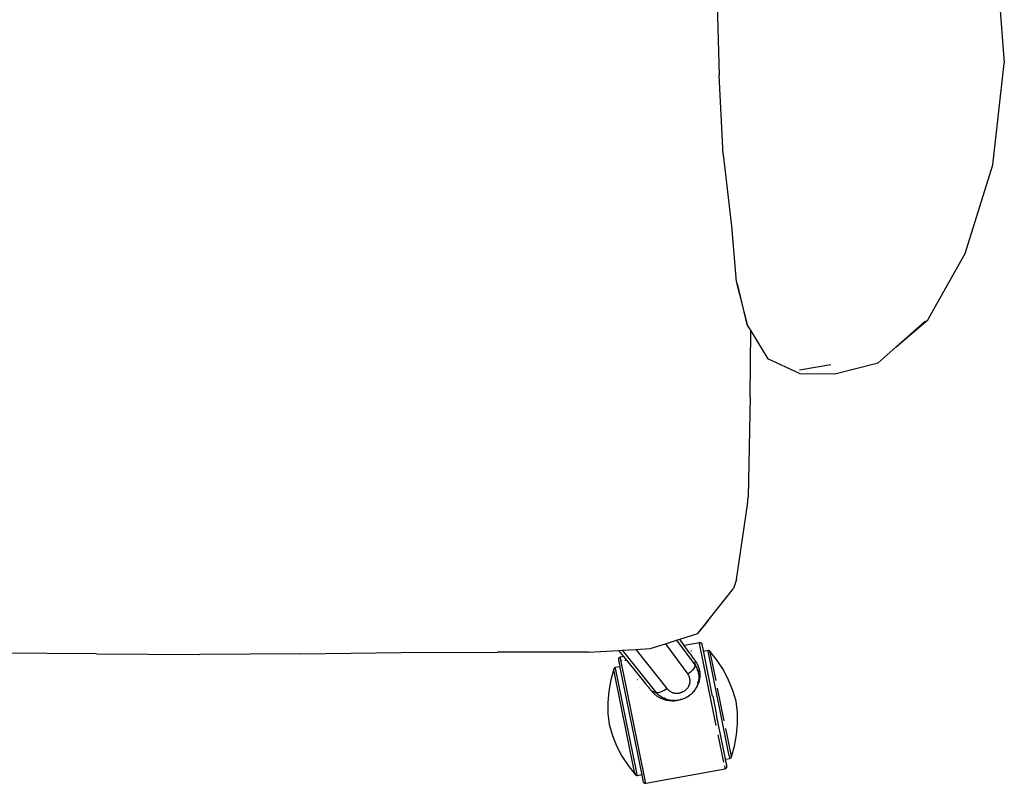
# Model space of a CAD drawing. Units: millimetres. Extents: x 2426 to 7518, y 238 to 4335.
# Drawn here: x 3379 to 3820, y 923 to 1265 of the extents above; entities that cross this region are included whole.
import ezdxf

# ---------------------------------------------------------------- set-up
doc = ezdxf.new("R2010")
doc.units = ezdxf.units.MM

msp = doc.modelspace()

# ---------------------------------------------------------------- linework, layer by layer
for p, q in [((3816.05, 1289.61), (3819.53, 1245.51)), ((3691.01, 1271.69), (3691.84, 1239.95)), ((3814.39, 1199.87), (3819.52, 1245.25)), ((3819.52, 1245.25), (3819.53, 1245.51)), ((3693.64, 1204.4), (3691.84, 1239.95)), ((3693.64, 1204.4), (3697.41, 1172.36)), ((3801.98, 1160.17), (3814.39, 1199.87)), ((3697.41, 1172.36), (3699.52, 1147.53)), ((3785.28, 1130.47), (3801.98, 1160.17)), ((3699.52, 1147.53), (3704.61, 1127.75)), ((3704.61, 1127.75), (3700.08, 1146.49)), ((3771.11, 1118.32), (3785.28, 1130.47)), ((3784.04, 1129.9), (3771.11, 1118.32)), ((3704.61, 1127.75), (3706.01, 1125.45)), ((3705.82, 1095.93), (3706.01, 1125.45)), ((3706.01, 1125.45), (3713.62, 1112.96)), ((3771.11, 1118.32), (3763.05, 1111.11)), ((3727.86, 1106.39), (3713.62, 1112.96)), ((3743.61, 1106.18), (3763.05, 1111.11)), ((3727.86, 1106.39), (3743.61, 1106.18)), ((3741.82, 1110.27), (3727.87, 1107.91)), ((3705.82, 1095.93), (3704.89, 1051.05)), ((3704.61, 1047.65), (3704.89, 1051.05)), ((3699.69, 1014.11), (3704.61, 1047.65)), ((3699.69, 1014.11), (3698.33, 1010.08)), ((3687.42, 996.37), (3698.33, 1010.08)), ((3682.34, 989.98), (3687.42, 996.37)), ((3685.96, 994.26), (3687.42, 996.37)), ((3682.34, 989.98), (3685.96, 994.26)), ((3672.85, 986.98), (3674.24, 987.42)), ((3674.24, 987.42), (3682.34, 989.98)), ((3676.26, 984.61), (3674.24, 987.42)), ((3654.56, 982.87), (3661.06, 983.26)), ((3661.06, 983.26), (3667.81, 985.39)), ((3667.81, 985.39), (3672.85, 986.98)), ((3667.81, 985.39), (3677.87, 971.74)), ((3672.85, 986.98), (3680.96, 976)), ((3683.07, 985.86), (3676.26, 984.61)), ((3678.53, 981.45), (3676.26, 984.61)), ((3683.24, 985.88), (3683.07, 985.86)), ((3683.07, 985.86), (3683.15, 985.49)), ((3690.59, 948.75), (3683.15, 985.49)), ((3683.4, 985.88), (3683.24, 985.88)), ((3683.56, 985.84), (3683.4, 985.88)), ((3683.71, 985.79), (3683.56, 985.84)), ((3683.85, 985.71), (3683.71, 985.79)), ((3683.81, 984.91), (3683.86, 984.92)), ((3683.97, 985.62), (3683.85, 985.71)), ((3683.86, 984.92), (3683.89, 984.93)), ((3683.91, 984.94), (3684, 984.97)), ((3684.08, 985.5), (3683.97, 985.62)), ((3684.17, 985.38), (3684.08, 985.5)), ((3684.24, 985.23), (3684.17, 985.38)), ((3684.17, 985.03), (3684.2, 985.04)), ((3684.28, 985.09), (3684.24, 985.23)), ((3684.3, 984.56), (3684.25, 984.54)), ((3684.36, 984.72), (3684.28, 985.09)), ((3684.33, 984.57), (3684.3, 984.56)), ((3684.33, 984.57), (3684.38, 984.6)), ((3684.4, 984.45), (3684.33, 984.57)), ((3684.38, 984.6), (3684.36, 984.72)), ((3684.4, 984.45), (3684.38, 984.6)), ((3684.39, 984.35), (3684.4, 984.45)), ((3684.39, 984.35), (3684.45, 984.25)), ((3684.56, 983.7), (3684.45, 984.25)), ((3684.66, 983.24), (3684.56, 983.7)), ((3684.9, 982.03), (3684.66, 983.24)), ((3413.11, 980.83), (3365.69, 981.19)), ((3413.11, 980.83), (3459.39, 980.63)), ((3504.49, 980.89), (3459.39, 980.63)), ((3504.49, 980.89), (3549.52, 981.51)), ((3549.52, 981.51), (3592.59, 981.69)), ((3633.33, 981.59), (3592.59, 981.69)), ((3633.33, 981.59), (3646.81, 982.4)), ((3646.77, 978.5), (3646.76, 978.35)), ((3646.8, 978.65), (3646.77, 978.5)), ((3646.86, 978.8), (3646.8, 978.65)), ((3646.81, 982.4), (3648.51, 982.5)), ((3646.81, 982.4), (3649.07, 979.62)), ((3646.94, 978.93), (3646.86, 978.8)), ((3647.04, 979.05), (3646.94, 978.93)), ((3647.16, 979.15), (3647.04, 979.05)), ((3647.29, 979.24), (3647.16, 979.15)), ((3647.44, 979.3), (3647.29, 979.24)), ((3647.6, 979.34), (3647.44, 979.3)), ((3649.07, 979.62), (3647.6, 979.34)), ((3647.67, 978.97), (3647.6, 979.34)), ((3658.78, 924.23), (3647.67, 978.97)), ((3648.51, 982.5), (3654.56, 982.87)), ((3648.51, 982.5), (3663.34, 963.82)), ((3649.07, 979.62), (3658.63, 967.89)), ((3654.56, 982.87), (3668.53, 965.28)), ((3678.58, 981.37), (3678.53, 981.45)), ((3678.63, 981.31), (3678.58, 981.37)), ((3678.67, 981.25), (3678.62, 981.31)), ((3678.63, 981.31), (3678.67, 981.24)), ((3678.72, 981.19), (3678.67, 981.25)), ((3678.72, 981.19), (3678.67, 981.24)), ((3678.67, 981.24), (3678.76, 981.13)), ((3678.76, 981.13), (3678.71, 981.19)), ((3678.76, 981.13), (3678.72, 981.19)), ((3678.8, 981.14), (3678.76, 981.13)), ((3678.76, 981.13), (3678.81, 981.07)), ((3678.76, 981.13), (3678.81, 981.07)), ((3678.81, 981.07), (3678.8, 981.14)), ((3679.29, 980.46), (3678.81, 981.07)), ((3679.2, 982.29), (3679.35, 982.3)), ((3679.29, 980.39), (3679.29, 980.46)), ((3679.77, 979.78), (3679.29, 980.39)), ((3679.35, 982.3), (3679.39, 982.32)), ((3679.39, 982.32), (3679.54, 982.33)), ((3679.78, 979.71), (3679.77, 979.78)), ((3680.26, 979.1), (3679.78, 979.71)), ((3680.26, 979.1), (3680.27, 979.03)), ((3680.75, 978.42), (3680.27, 979.03)), ((3686.86, 982.31), (3684.88, 981.94)), ((3684.88, 981.94), (3684.9, 982.03)), ((3684.98, 981.61), (3684.88, 981.94)), ((3688.97, 961.92), (3684.98, 981.61)), ((3687.08, 982.32), (3686.86, 982.31)), ((3686.86, 982.31), (3686.91, 982.03)), ((3686.91, 982.03), (3686.92, 981.99)), ((3696.41, 935.2), (3686.92, 981.99)), ((3687.29, 982.3), (3687.08, 982.32)), ((3687.5, 982.23), (3687.29, 982.3)), ((3687.69, 982.11), (3687.5, 982.23)), ((3687.85, 981.97), (3687.69, 982.11)), ((3687.85, 981.34), (3687.69, 982.11)), ((3687.91, 981.65), (3687.85, 981.97)), ((3691.02, 977.95), (3687.85, 981.97)), ((3690.48, 968.93), (3687.91, 981.65)), ((3644.78, 974.23), (3644.69, 974.04)), ((3644.91, 974.4), (3644.78, 974.23)), ((3645.08, 974.54), (3644.91, 974.4)), ((3645.27, 974.64), (3645.08, 974.54)), ((3645.48, 974.7), (3645.27, 974.64)), ((3647.45, 975.06), (3645.48, 974.7)), ((3645.54, 974.38), (3645.48, 974.7)), ((3655.03, 927.59), (3645.54, 974.38)), ((3646.76, 978.35), (3646.78, 978.28)), ((3646.78, 978.28), (3646.78, 978.19)), ((3646.78, 978.19), (3646.85, 977.83)), ((3646.83, 978.18), (3646.87, 978.18)), ((3646.85, 977.83), (3646.88, 977.71)), ((3646.88, 977.71), (3646.92, 977.56)), ((3646.92, 977.56), (3646.96, 977.47)), ((3646.93, 978.18), (3646.99, 978.18)), ((3646.98, 977.7), (3646.93, 977.7)), ((3646.96, 977.47), (3646.95, 977.35)), ((3646.95, 977.35), (3647.06, 976.8)), ((3647.01, 977.7), (3646.98, 977.7)), ((3647.06, 976.8), (3647.07, 976.75)), ((3647.07, 976.75), (3647.39, 975.14)), ((3647.39, 975.14), (3647.45, 975.06)), ((3647.45, 975.06), (3647.48, 974.71)), ((3647.48, 974.71), (3656.8, 928.78)), ((3648.38, 977.94), (3648.37, 977.97)), ((3648.38, 977.95), (3648.38, 977.97)), ((3649.89, 977.95), (3649.71, 977.93)), ((3650.07, 977.97), (3649.89, 977.95)), ((3650.1, 977.98), (3650.07, 977.97)), ((3680.7, 974.55), (3679.99, 973.57)), ((3681.02, 975.38), (3680.7, 974.55)), ((3680.76, 978.35), (3680.75, 978.42)), ((3681.24, 977.74), (3680.76, 978.35)), ((3681.04, 976.5), (3680.96, 976)), ((3680.99, 975.95), (3680.96, 976)), ((3680.96, 976), (3681.1, 975.8)), ((3681.03, 975.9), (3680.99, 975.95)), ((3681.03, 975.9), (3681.02, 975.38)), ((3681.1, 975.8), (3681.03, 975.9)), ((3681.04, 976.5), (3681.16, 977.17)), ((3681.72, 974.76), (3681.04, 976.5)), ((3681.13, 975.9), (3681.1, 975.8)), ((3681.1, 975.8), (3681.17, 975.7)), ((3681.16, 977.17), (3681.25, 977.67)), ((3681.17, 975.7), (3681.23, 975.59)), ((3681.17, 975.7), (3681.18, 975.54)), ((3681.23, 975.59), (3681.36, 975.39)), ((3681.25, 977.67), (3681.24, 977.74)), ((3681.4, 977.5), (3681.25, 977.67)), ((3681.28, 974.78), (3681.29, 974.69)), ((3681.36, 975.39), (3681.43, 975.28)), ((3681.44, 977.39), (3681.4, 977.5)), ((3681.43, 975.28), (3681.46, 975.23)), ((3681.55, 977.27), (3681.44, 977.39)), ((3681.46, 975.23), (3681.49, 975.17)), ((3681.49, 975.17), (3681.72, 974.76)), ((3681.62, 977.11), (3681.55, 977.27)), ((3681.7, 977.03), (3681.62, 977.11)), ((3681.7, 977.03), (3681.8, 976.82)), ((3681.72, 974.76), (3681.83, 974.53)), ((3681.84, 976.79), (3681.8, 976.82)), ((3681.83, 974.53), (3681.88, 974.42)), ((3681.98, 976.55), (3681.84, 976.79)), ((3681.88, 974.42), (3681.91, 974.36)), ((3681.91, 974.36), (3681.92, 974.33)), ((3681.92, 974.33), (3681.93, 974.3)), ((3681.93, 974.3), (3682.1, 973.91)), ((3682.11, 976.31), (3681.98, 976.55)), ((3682.11, 976.31), (3682.12, 976.24)), ((3682.23, 976.06), (3682.12, 976.24)), ((3682.27, 975.94), (3682.23, 976.06)), ((3682.34, 975.81), (3682.27, 975.94)), ((3682.34, 975.81), (3682.35, 975.78)), ((3682.35, 975.78), (3682.4, 975.64)), ((3682.45, 975.56), (3682.4, 975.64)), ((3682.52, 975.37), (3682.45, 975.56)), ((3682.52, 975.37), (3682.55, 975.3)), ((3682.52, 975.37), (3682.53, 975.33)), ((3682.53, 975.33), (3682.55, 975.3)), ((3682.65, 975.04), (3682.55, 975.3)), ((3682.55, 975.3), (3682.65, 975.02)), ((3682.65, 975.02), (3682.65, 975.04)), ((3682.65, 975.02), (3682.68, 974.95)), ((3682.68, 974.95), (3682.74, 974.78)), ((3682.75, 974.7), (3682.74, 974.78)), ((3682.82, 974.53), (3682.75, 974.7)), ((3682.85, 974.38), (3682.82, 974.53)), ((3682.9, 974.25), (3682.85, 974.38)), ((3682.91, 974.17), (3682.9, 974.25)), ((3682.94, 974.1), (3682.91, 974.17)), ((3682.94, 974.1), (3682.94, 974.05)), ((3693.79, 973.66), (3691.02, 977.95)), ((3644.69, 974.04), (3643.32, 969.18)), ((3644.69, 974.04), (3644.75, 973.77)), ((3644.75, 973.77), (3644.75, 973.72)), ((3654.05, 927.91), (3644.75, 973.72)), ((3656.39, 969.64), (3656.38, 969.7)), ((3679, 972.6), (3677.87, 971.74)), ((3678.02, 971.54), (3677.87, 971.74)), ((3678.16, 971.32), (3678.02, 971.54)), ((3678.28, 971.1), (3678.16, 971.32)), ((3678.39, 970.87), (3678.28, 971.1)), ((3678.49, 970.64), (3678.39, 970.87)), ((3678.58, 970.41), (3678.49, 970.64)), ((3678.65, 970.16), (3678.58, 970.41)), ((3678.72, 969.92), (3678.65, 970.16)), ((3678.77, 969.67), (3678.72, 969.92)), ((3679.99, 973.57), (3679, 972.6)), ((3682.1, 973.91), (3682.26, 973.47)), ((3682.26, 973.47), (3682.41, 972.99)), ((3682.41, 972.99), (3682.49, 972.72)), ((3682.49, 972.72), (3682.52, 972.59)), ((3682.52, 972.59), (3682.54, 972.52)), ((3682.54, 972.52), (3682.54, 972.48)), ((3682.54, 972.48), (3682.55, 972.46)), ((3682.55, 972.46), (3682.63, 972.03)), ((3682.63, 972.03), (3682.68, 971.77)), ((3682.68, 971.77), (3682.7, 971.63)), ((3682.7, 971.63), (3682.71, 971.56)), ((3682.71, 971.56), (3682.71, 971.52)), ((3682.71, 971.52), (3682.71, 971.48)), ((3682.71, 971.48), (3682.77, 970.87)), ((3682.77, 969.96), (3682.74, 969.45)), ((3682.77, 970.87), (3682.78, 970.66)), ((3682.78, 970.52), (3682.77, 969.96)), ((3682.78, 970.66), (3682.78, 970.58)), ((3682.78, 970.58), (3682.78, 970.54)), ((3682.78, 970.54), (3682.78, 970.52)), ((3682.94, 974.05), (3682.97, 973.98)), ((3682.97, 973.92), (3682.97, 973.98)), ((3682.97, 973.95), (3682.97, 973.98)), ((3683.03, 973.71), (3682.97, 973.92)), ((3683.08, 973.44), (3683.03, 973.71)), ((3683.1, 973.35), (3683.08, 973.44)), ((3683.1, 973.35), (3683.11, 973.28)), ((3683.11, 973.28), (3683.12, 973.21)), ((3683.12, 973.24), (3683.11, 973.28)), ((3683.13, 973.17), (3683.12, 973.21)), ((3683.17, 972.92), (3683.13, 973.17)), ((3683.13, 969.66), (3683.15, 969.89)), ((3683.15, 969.89), (3683.18, 969.93)), ((3683.17, 972.92), (3683.18, 972.85)), ((3683.18, 972.85), (3683.17, 972.89)), ((3683.18, 972.85), (3683.2, 972.65)), ((3683.21, 970.2), (3683.18, 970.07)), ((3683.18, 969.93), (3683.18, 970.07)), ((3683.2, 972.65), (3683.23, 972.38)), ((3683.24, 970.47), (3683.21, 970.2)), ((3683.23, 972.38), (3683.25, 972.11)), ((3683.26, 970.75), (3683.24, 970.47)), ((3683.25, 972.11), (3683.27, 971.84)), ((3683.27, 971.02), (3683.26, 970.75)), ((3683.27, 971.84), (3683.28, 971.57)), ((3683.28, 971.29), (3683.27, 971.02)), ((3683.28, 971.57), (3683.28, 971.29)), ((3696.13, 969.15), (3693.79, 973.66)), ((3643.32, 969.18), (3642.42, 964.22)), ((3655.4, 969.37), (3655.41, 969.32)), ((3656.09, 965.95), (3656.1, 965.91)), ((3658.63, 967.89), (3658.78, 967.68)), ((3658.81, 967.65), (3658.78, 967.68)), ((3658.83, 967.62), (3658.81, 967.65)), ((3658.83, 967.62), (3658.88, 967.56)), ((3658.88, 967.56), (3658.83, 967.62)), ((3658.88, 967.56), (3658.92, 967.5)), ((3658.93, 967.5), (3658.88, 967.56)), ((3658.93, 967.54), (3658.92, 967.5)), ((3658.92, 967.5), (3658.97, 967.5)), ((3658.97, 967.44), (3658.92, 967.5)), ((3658.97, 967.5), (3659.01, 967.45)), ((3658.97, 967.5), (3658.97, 967.44)), ((3659.02, 967.38), (3658.97, 967.44)), ((3658.97, 967.44), (3659.02, 967.38)), ((3659.01, 967.45), (3659.05, 967.4)), ((3659.1, 967.34), (3659.02, 967.38)), ((3659.1, 967.34), (3659.15, 967.27)), ((3659.55, 966.73), (3659.15, 967.27)), ((3660.08, 966.08), (3659.55, 966.73)), ((3660.22, 965.95), (3660.08, 966.08)), ((3660.22, 965.95), (3660.6, 965.5)), ((3660.6, 965.5), (3660.61, 965.43)), ((3660.61, 965.43), (3661.12, 964.84)), ((3667.33, 964.53), (3668.53, 965.28)), ((3668.53, 965.28), (3668.69, 965.08)), ((3677.46, 965.26), (3677.64, 965.47)), ((3677.64, 965.47), (3677.8, 965.68)), ((3677.8, 965.68), (3677.96, 965.91)), ((3677.96, 965.91), (3678.1, 966.14)), ((3678.1, 966.14), (3678.24, 966.38)), ((3678.24, 966.38), (3678.36, 966.62)), ((3678.36, 966.62), (3678.46, 966.87)), ((3678.64, 967.36), (3678.46, 966.87)), ((3678.46, 966.87), (3678.56, 967.11)), ((3678.56, 967.11), (3678.64, 967.36)), ((3678.64, 967.36), (3678.7, 967.62)), ((3678.7, 967.62), (3678.76, 967.87)), ((3678.76, 967.87), (3678.8, 968.13)), ((3678.81, 969.42), (3678.77, 969.67)), ((3678.8, 968.13), (3678.83, 968.39)), ((3678.83, 969.16), (3678.81, 969.42)), ((3678.84, 968.91), (3678.83, 969.16)), ((3678.83, 968.39), (3678.84, 968.65)), ((3678.84, 968.65), (3678.84, 968.91)), ((3681.34, 965.24), (3681.36, 965.27)), ((3681.36, 965.27), (3681.42, 965.29)), ((3681.41, 965.34), (3681.52, 965.51)), ((3681.42, 965.29), (3681.41, 965.34)), ((3681.52, 965.51), (3681.57, 965.53)), ((3681.57, 965.53), (3681.62, 965.73)), ((3681.67, 965.75), (3681.62, 965.73)), ((3681.67, 965.75), (3681.69, 965.8)), ((3681.72, 965.77), (3681.67, 965.75)), ((3681.69, 965.8), (3681.71, 965.82)), ((3681.84, 966.18), (3681.71, 965.82)), ((3681.86, 966.01), (3681.71, 965.82)), ((3681.71, 965.82), (3681.72, 965.77)), ((3682.05, 966.65), (3681.84, 966.18)), ((3681.99, 966.26), (3681.86, 966.01)), ((3682.01, 966.35), (3681.99, 966.26)), ((3682.01, 966.35), (3682.02, 966.4)), ((3682.02, 966.4), (3682.07, 966.48)), ((3682.07, 966.71), (3682.05, 966.65)), ((3682.09, 966.76), (3682.07, 966.71)), ((3682.07, 966.48), (3682.1, 966.54)), ((3682.12, 966.51), (3682.07, 966.48)), ((3682.14, 966.87), (3682.09, 966.76)), ((3682.15, 966.63), (3682.1, 966.54)), ((3682.1, 966.54), (3682.12, 966.51)), ((3682.22, 967.09), (3682.14, 966.87)), ((3682.15, 966.63), (3682.2, 966.73)), ((3682.19, 968.27), (3682.19, 968.23)), ((3682.2, 966.73), (3682.24, 966.76)), ((3682.22, 968), (3682.25, 967.83)), ((3682.32, 967.3), (3682.22, 967.09)), ((3682.24, 966.76), (3682.31, 966.98)), ((3682.37, 967.56), (3682.31, 967.38)), ((3682.31, 967.38), (3682.32, 967.3)), ((3682.31, 966.98), (3682.33, 967.02)), ((3682.35, 967.01), (3682.31, 966.98)), ((3682.47, 967.53), (3682.32, 967.3)), ((3682.33, 967.02), (3682.37, 967.11)), ((3682.37, 967.11), (3682.35, 967.01)), ((3682.4, 967.66), (3682.37, 967.56)), ((3682.46, 967.27), (3682.37, 967.11)), ((3682.5, 968.04), (3682.4, 967.66)), ((3682.6, 967.71), (3682.4, 967.66)), ((3682.47, 967.35), (3682.46, 967.27)), ((3682.47, 967.35), (3682.54, 967.53)), ((3682.54, 967.53), (3682.47, 967.53)), ((3682.61, 968.55), (3682.5, 968.04)), ((3682.54, 967.53), (3682.55, 967.59)), ((3682.55, 967.59), (3682.59, 967.68)), ((3682.59, 967.68), (3682.62, 967.74)), ((3682.6, 967.71), (3682.62, 967.74)), ((3682.62, 968.57), (3682.61, 968.55)), ((3682.63, 968.65), (3682.62, 968.6)), ((3682.62, 968.6), (3682.62, 968.57)), ((3682.62, 967.74), (3682.66, 967.79)), ((3682.65, 968.76), (3682.63, 968.65)), ((3682.68, 968.98), (3682.65, 968.76)), ((3682.65, 967.83), (3682.71, 968)), ((3682.65, 967.83), (3682.66, 967.79)), ((3682.67, 967.85), (3682.66, 967.79)), ((3682.74, 969.45), (3682.68, 968.98)), ((3682.75, 968.05), (3682.71, 968)), ((3682.73, 968.07), (3682.74, 968.12)), ((3682.74, 968.12), (3682.79, 968.27)), ((3682.74, 968.12), (3682.75, 968.05)), ((3682.79, 968.27), (3682.83, 968.32)), ((3682.83, 968.32), (3682.87, 968.53)), ((3682.9, 968.58), (3682.87, 968.53)), ((3682.92, 968.71), (3682.89, 968.61)), ((3682.89, 968.61), (3682.9, 968.58)), ((3682.92, 968.71), (3682.94, 968.8)), ((3682.94, 968.8), (3682.97, 968.85)), ((3682.97, 968.85), (3683, 969.07)), ((3683, 969.07), (3683.01, 969.12)), ((3683.09, 969.39), (3683.01, 969.12)), ((3683.07, 969.42), (3683.08, 969.45)), ((3683.07, 969.42), (3683.09, 969.39)), ((3683.08, 969.45), (3683.11, 969.61)), ((3683.11, 969.61), (3683.13, 969.66)), ((3694.14, 950.9), (3691.18, 965.5)), ((3698.02, 964.45), (3696.13, 969.15)), ((3642.42, 964.22), (3642.02, 959.2)), ((3661.12, 964.84), (3661.14, 964.78)), ((3661.14, 964.78), (3661.33, 964.59)), ((3661.67, 964.13), (3661.33, 964.59)), ((3661.87, 963.88), (3661.67, 964.13)), ((3661.84, 964.1), (3661.67, 964.13)), ((3661.84, 964.1), (3662.04, 964.06)), ((3662.08, 963.65), (3661.87, 963.88)), ((3662.17, 964.04), (3662.04, 964.06)), ((3662.29, 963.42), (3662.08, 963.65)), ((3662.17, 964.04), (3662.34, 964.01)), ((3662.51, 963.19), (3662.29, 963.42)), ((3662.34, 964.01), (3662.51, 963.98)), ((3662.51, 963.98), (3663.01, 963.88)), ((3662.74, 962.98), (3662.51, 963.19)), ((3662.98, 962.76), (3662.74, 962.98)), ((3663.22, 962.56), (3662.98, 962.76)), ((3663.01, 963.88), (3663.18, 963.85)), ((3663.01, 963.88), (3663.64, 963.47)), ((3663.34, 963.82), (3663.18, 963.85)), ((3663.18, 963.85), (3663.39, 963.72)), ((3663.46, 962.36), (3663.22, 962.56)), ((3663.34, 963.82), (3663.93, 963.57)), ((3663.39, 963.72), (3663.34, 963.82)), ((3663.39, 963.72), (3663.46, 963.68)), ((3663.46, 963.68), (3663.64, 963.47)), ((3663.72, 962.17), (3663.46, 962.36)), ((3663.97, 963.12), (3663.64, 963.47)), ((3663.98, 961.98), (3663.72, 962.17)), ((3663.93, 963.57), (3664.87, 963.6)), ((3664.34, 962.76), (3663.97, 963.12)), ((3664.24, 961.8), (3663.98, 961.98)), ((3664.51, 961.63), (3664.24, 961.8)), ((3664.75, 962.41), (3664.34, 962.76)), ((3664.79, 961.46), (3664.51, 961.63)), ((3664.77, 962.39), (3664.75, 962.41)), ((3664.79, 962.37), (3664.77, 962.39)), ((3664.83, 962.34), (3664.79, 962.37)), ((3665.08, 961.3), (3664.79, 961.46)), ((3664.91, 962.27), (3664.83, 962.34)), ((3664.87, 963.6), (3666.05, 963.93)), ((3665.09, 962.14), (3664.91, 962.27)), ((3665.33, 961.17), (3665.08, 961.3)), ((3665.48, 961.86), (3665.09, 962.14)), ((3665.58, 961.04), (3665.33, 961.17)), ((3665.92, 961.57), (3665.48, 961.86)), ((3665.83, 960.92), (3665.58, 961.04)), ((3665.72, 962.16), (3665.74, 962.14)), ((3665.77, 962.13), (3665.81, 962.1)), ((3666.09, 960.81), (3665.83, 960.92)), ((3665.86, 962.11), (3665.89, 962.08)), ((3666.43, 961.28), (3665.92, 961.57)), ((3666.05, 963.93), (3667.33, 964.53)), ((3666.46, 961.26), (3666.42, 961.28)), ((3666.43, 961.28), (3666.46, 961.26)), ((3666.5, 961.23), (3666.43, 961.28)), ((3666.51, 961.23), (3666.46, 961.26)), ((3666.59, 961.18), (3666.51, 961.23)), ((3666.63, 961.22), (3666.56, 961.26)), ((3666.63, 961.23), (3666.56, 961.26)), ((3666.81, 961.08), (3666.59, 961.18)), ((3666.89, 961.08), (3666.71, 961.18)), ((3666.79, 961.22), (3666.72, 961.25)), ((3666.9, 961.08), (3666.72, 961.18)), ((3666.9, 961.08), (3666.81, 961.08)), ((3667.04, 961.09), (3666.87, 961.18)), ((3667.34, 960.84), (3666.9, 961.08)), ((3667.21, 961.21), (3667.24, 961.2)), ((3667.38, 961.11), (3667.24, 961.2)), ((3667.76, 960.87), (3667.8, 960.84)), ((3668.69, 965.08), (3668.87, 964.89)), ((3668.87, 964.89), (3669.05, 964.71)), ((3669.05, 964.71), (3669.24, 964.54)), ((3669.24, 964.54), (3669.45, 964.38)), ((3669.45, 964.38), (3669.66, 964.23)), ((3669.66, 964.23), (3669.87, 964.09)), ((3669.87, 964.09), (3670.1, 963.95)), ((3670.1, 963.95), (3670.34, 963.83)), ((3670.34, 963.83), (3670.58, 963.72)), ((3670.58, 963.72), (3670.83, 963.62)), ((3670.83, 963.62), (3671.08, 963.53)), ((3671.08, 963.53), (3671.34, 963.45)), ((3671.34, 963.45), (3671.6, 963.39)), ((3671.6, 963.39), (3671.87, 963.33)), ((3671.87, 963.33), (3672.14, 963.29)), ((3672.14, 963.29), (3672.41, 963.26)), ((3672.41, 963.26), (3672.69, 963.24)), ((3672.69, 963.24), (3672.97, 963.24)), ((3672.97, 963.24), (3673.24, 963.25)), ((3673.24, 963.25), (3673.52, 963.27)), ((3673.52, 963.27), (3673.8, 963.3)), ((3673.8, 963.3), (3674.08, 963.35)), ((3674.08, 963.35), (3674.36, 963.41)), ((3674.36, 963.41), (3674.63, 963.48)), ((3674.63, 963.48), (3674.9, 963.57)), ((3675.43, 963.78), (3674.9, 963.57)), ((3674.9, 963.57), (3675.16, 963.67)), ((3675.16, 963.67), (3675.43, 963.78)), ((3675.43, 963.78), (3675.68, 963.9)), ((3675.68, 963.9), (3675.93, 964.03)), ((3675.93, 964.03), (3676.18, 964.18)), ((3676.45, 960.94), (3675.97, 960.74)), ((3676.18, 964.18), (3676.41, 964.33)), ((3676.41, 964.33), (3676.64, 964.5)), ((3676.93, 961.17), (3676.45, 960.94)), ((3676.64, 964.5), (3676.86, 964.67)), ((3676.86, 964.67), (3677.07, 964.86)), ((3677.38, 961.41), (3676.93, 961.17)), ((3677.07, 964.86), (3677.27, 965.05)), ((3677.27, 965.05), (3677.46, 965.26)), ((3677.82, 961.68), (3677.38, 961.41)), ((3678.25, 961.96), (3677.82, 961.68)), ((3678.17, 962.06), (3678.22, 962.09)), ((3678.23, 962.05), (3678.19, 962.03)), ((3678.43, 962.25), (3678.22, 962.09)), ((3678.46, 962.22), (3678.23, 962.05)), ((3678.66, 962.25), (3678.25, 961.96)), ((3678.51, 962.25), (3678.46, 962.22)), ((3679.06, 962.57), (3678.66, 962.25)), ((3679.44, 962.91), (3679.06, 962.57)), ((3679.81, 963.27), (3679.44, 962.91)), ((3680.16, 963.64), (3679.81, 963.27)), ((3680.5, 964.04), (3680.16, 963.64)), ((3680.81, 964.45), (3680.5, 964.04)), ((3680.92, 964.6), (3680.81, 964.45)), ((3681.09, 964.83), (3680.92, 964.6)), ((3681.08, 964.87), (3681.18, 964.97)), ((3681.08, 964.87), (3681.09, 964.83)), ((3681.11, 964.87), (3681.09, 964.83)), ((3681.18, 964.97), (3681.11, 964.87)), ((3681.18, 964.97), (3681.21, 965.04)), ((3681.21, 965.04), (3681.34, 965.24)), ((3681.26, 965.06), (3681.21, 965.04)), ((3681.34, 965.24), (3681.26, 965.06)), ((3688.99, 961.85), (3688.97, 961.92)), ((3688.99, 961.85), (3690.69, 953.47)), ((3699.44, 959.6), (3698.02, 964.45)), ((3642.02, 959.2), (3642.1, 954.17)), ((3666.35, 960.7), (3666.09, 960.81)), ((3666.62, 960.59), (3666.35, 960.7)), ((3666.89, 960.5), (3666.62, 960.59)), ((3667.16, 960.41), (3666.89, 960.5)), ((3667.43, 960.32), (3667.16, 960.41)), ((3667.38, 960.81), (3667.34, 960.84)), ((3667.38, 960.81), (3667.34, 960.84)), ((3667.42, 960.8), (3667.38, 960.81)), ((3667.5, 960.76), (3667.42, 960.8)), ((3667.7, 960.24), (3667.43, 960.32)), ((3667.66, 960.7), (3667.5, 960.76)), ((3667.6, 960.82), (3667.53, 960.85)), ((3667.99, 960.63), (3667.66, 960.79)), ((3667.93, 960.6), (3667.66, 960.7)), ((3667.98, 960.17), (3667.7, 960.24)), ((3667.84, 960.82), (3668.06, 960.67)), ((3668.3, 960.47), (3667.93, 960.6)), ((3668.26, 960.11), (3667.98, 960.17)), ((3668.54, 960.05), (3667.98, 960.17)), ((3668.82, 960), (3667.98, 960.17)), ((3668.09, 960.2), (3668.33, 960.14)), ((3668.54, 960.05), (3668.26, 960.11)), ((3668.3, 960.47), (3668.32, 960.46)), ((3668.36, 960.45), (3668.32, 960.46)), ((3668.33, 960.14), (3668.41, 960.12)), ((3668.43, 960.43), (3668.36, 960.45)), ((3668.57, 960.39), (3668.43, 960.43)), ((3668.82, 960), (3668.54, 960.05)), ((3668.84, 960.31), (3668.57, 960.39)), ((3669.11, 959.95), (3668.82, 960)), ((3669.36, 960.19), (3668.84, 960.31)), ((3669.39, 959.91), (3669.11, 959.95)), ((3669.85, 960.09), (3669.36, 960.19)), ((3669.68, 959.88), (3669.39, 959.91)), ((3669.97, 959.85), (3669.68, 959.88)), ((3670.3, 960.03), (3669.85, 960.09)), ((3670.26, 959.83), (3669.97, 959.85)), ((3670.55, 959.81), (3670.26, 959.83)), ((3670.34, 960.02), (3670.3, 960.03)), ((3670.37, 960.02), (3670.34, 960.02)), ((3670.44, 960.01), (3670.37, 960.02)), ((3670.57, 959.99), (3670.44, 960.01)), ((3670.84, 959.81), (3670.55, 959.81)), ((3670.84, 959.97), (3670.57, 959.99)), ((3671.37, 959.94), (3670.84, 959.97)), ((3670.86, 959.86), (3670.84, 959.81)), ((3670.86, 959.86), (3670.9, 959.85)), ((3670.96, 959.85), (3670.9, 959.85)), ((3670.96, 959.85), (3671.05, 959.81)), ((3671.05, 959.81), (3671.07, 959.85)), ((3671.13, 959.8), (3671.05, 959.81)), ((3671.31, 959.86), (3671.13, 959.8)), ((3671.42, 959.81), (3671.13, 959.8)), ((3671.16, 960.26), (3671.21, 960.23)), ((3671.31, 959.86), (3671.38, 959.87)), ((3671.64, 959.91), (3671.37, 959.94)), ((3671.38, 959.87), (3671.49, 959.86)), ((3671.71, 959.82), (3671.42, 959.81)), ((3671.64, 959.91), (3671.49, 959.86)), ((3671.49, 959.86), (3671.7, 959.87)), ((3671.88, 959.93), (3671.64, 959.91)), ((3671.7, 959.87), (3671.64, 959.91)), ((3671.7, 959.87), (3671.78, 959.88)), ((3672, 959.84), (3671.71, 959.82)), ((3671.78, 959.88), (3672.01, 959.89)), ((3672.01, 959.89), (3671.88, 959.93)), ((3672.29, 959.87), (3672, 959.84)), ((3672.01, 959.89), (3672.07, 959.9)), ((3672.07, 959.9), (3672.35, 959.92)), ((3672.35, 959.92), (3672.29, 959.87)), ((3672.38, 959.95), (3672.35, 959.92)), ((3672.45, 959.96), (3672.38, 959.95)), ((3672.52, 959.96), (3672.45, 959.96)), ((3672.45, 959.96), (3672.47, 959.93)), ((3672.52, 959.96), (3672.47, 959.93)), ((3672.64, 959.96), (3672.52, 959.96)), ((3672.57, 959.9), (3672.52, 959.96)), ((3672.86, 959.94), (3672.57, 959.9)), ((3672.64, 959.96), (3672.67, 959.96)), ((3672.67, 959.96), (3672.83, 959.99)), ((3672.92, 959.99), (3672.83, 959.99)), ((3672.92, 959.99), (3672.86, 959.94)), ((3673.15, 959.99), (3672.92, 959.99)), ((3673.44, 960.04), (3673.15, 959.99)), ((3673.72, 960.1), (3673.44, 960.04)), ((3673.9, 960.14), (3673.72, 960.1)), ((3673.96, 960.15), (3673.9, 960.14)), ((3674.46, 960.26), (3673.96, 960.15)), ((3674.5, 960.29), (3674.46, 960.26)), ((3674.57, 960.31), (3674.5, 960.29)), ((3674.58, 960.29), (3674.5, 960.29)), ((3674.71, 960.32), (3674.57, 960.31)), ((3674.71, 960.32), (3674.58, 960.29)), ((3674.75, 960.41), (3674.62, 960.38)), ((3674.76, 960.37), (3674.71, 960.32)), ((3674.82, 960.44), (3674.75, 960.41)), ((3674.97, 960.39), (3674.76, 960.37)), ((3675.47, 960.56), (3674.97, 960.39)), ((3675.97, 960.74), (3675.47, 960.56)), ((3700.02, 954.6), (3699.44, 959.6)), ((3642.1, 954.17), (3642.68, 949.17)), ((3690.7, 953.39), (3690.69, 953.47)), ((3694.66, 933.9), (3690.7, 953.39)), ((3700.11, 949.57), (3700.02, 954.6)), ((3642.68, 949.17), (3644.1, 944.32)), ((3699.7, 944.55), (3700.11, 949.57)), ((3644.1, 944.32), (3645.99, 939.62)), ((3693.91, 932.42), (3691.42, 944.67)), ((3697.37, 935), (3694.83, 947.49)), ((3698.81, 939.59), (3699.7, 944.55)), ((3645.99, 939.62), (3648.33, 935.11)), ((3697.43, 934.73), (3698.81, 939.59)), ((3648.33, 935.11), (3651.1, 930.82)), ((3696.41, 935.2), (3696.59, 934.34)), ((3697.21, 934.37), (3697.34, 934.54)), ((3697.34, 934.54), (3697.43, 934.73)), ((3697.43, 934.73), (3697.37, 935)), ((3651.1, 930.82), (3654.27, 926.8)), ((3694.25, 930.75), (3694.46, 929.74)), ((3694.68, 933.71), (3694.66, 933.9)), ((3694.68, 933.71), (3696.64, 934.07)), ((3694.75, 933.47), (3694.68, 933.71)), ((3694.99, 932.31), (3694.75, 933.47)), ((3695.08, 931.85), (3694.99, 932.31)), ((3695.12, 930.61), (3695.03, 930.61)), ((3695.08, 931.85), (3695.18, 931.36)), ((3695.18, 931.36), (3695.16, 931.3)), ((3695.2, 931.21), (3695.16, 931.3)), ((3695.24, 931.06), (3695.2, 931.21)), ((3695.28, 930.88), (3695.24, 931.06)), ((3695.28, 930.61), (3695.25, 930.61)), ((3695.26, 929.97), (3695.32, 930.12)), ((3695.34, 930.58), (3695.28, 930.88)), ((3695.32, 930.12), (3695.35, 930.27)), ((3695.36, 930.42), (3695.34, 930.58)), ((3695.35, 930.27), (3695.36, 930.42)), ((3696.59, 934.34), (3696.64, 934.07)), ((3696.64, 934.07), (3696.85, 934.13)), ((3696.85, 934.13), (3697.05, 934.23)), ((3697.05, 934.23), (3697.21, 934.37)), ((3654.05, 927.91), (3654.21, 927.12)), ((3654.21, 927.12), (3654.22, 927.07)), ((3654.22, 927.07), (3654.27, 926.8)), ((3654.27, 926.8), (3654.43, 926.65)), ((3654.43, 926.65), (3654.62, 926.54)), ((3654.62, 926.54), (3654.83, 926.47)), ((3654.83, 926.47), (3655.05, 926.45)), ((3655.21, 926.74), (3655.03, 927.59)), ((3655.05, 926.45), (3655.26, 926.46)), ((3655.26, 926.46), (3655.21, 926.74)), ((3655.26, 926.46), (3657.23, 926.82)), ((3656.8, 928.78), (3657.23, 926.82)), ((3657.23, 926.82), (3657.25, 926.57)), ((3657.25, 926.57), (3657.56, 925.03)), ((3659.05, 922.91), (3694.52, 929.43)), ((3694.46, 929.74), (3694.52, 929.43)), ((3694.52, 929.43), (3694.68, 929.47)), ((3694.68, 929.47), (3694.83, 929.53)), ((3694.83, 929.53), (3694.96, 929.62)), ((3694.96, 929.62), (3695.08, 929.72)), ((3695.08, 929.72), (3695.18, 929.84)), ((3695.18, 929.84), (3695.26, 929.97)), ((3657.56, 925.03), (3657.58, 924.96)), ((3657.58, 924.96), (3657.68, 924.47)), ((3657.68, 924.47), (3657.73, 924.4)), ((3657.73, 924.4), (3657.72, 924.32)), ((3657.72, 924.32), (3657.76, 924.2)), ((3657.76, 924.2), (3657.74, 924.17)), ((3657.74, 924.17), (3657.77, 923.99)), ((3657.76, 924.2), (3657.78, 924.21)), ((3657.77, 923.99), (3657.85, 923.72)), ((3657.78, 924.21), (3657.81, 924.23)), ((3657.85, 923.72), (3657.84, 923.68)), ((3657.84, 923.68), (3657.88, 923.53)), ((3657.88, 923.73), (3657.85, 923.72)), ((3657.92, 923.75), (3657.88, 923.73)), ((3657.88, 923.53), (3657.95, 923.39)), ((3657.95, 923.39), (3658.04, 923.27)), ((3658.04, 923.27), (3658.15, 923.15)), ((3658.15, 923.15), (3658.27, 923.06)), ((3658.27, 923.06), (3658.41, 922.98)), ((3658.41, 922.98), (3658.57, 922.93)), ((3658.57, 922.93), (3658.72, 922.89)), ((3658.72, 922.89), (3658.89, 922.89)), ((3658.98, 923.22), (3658.78, 924.23)), ((3658.89, 922.89), (3659.05, 922.91)), ((3659.05, 922.91), (3658.98, 923.22))]:
    msp.add_line(p, q)

doc.saveas('drawing.dxf')
